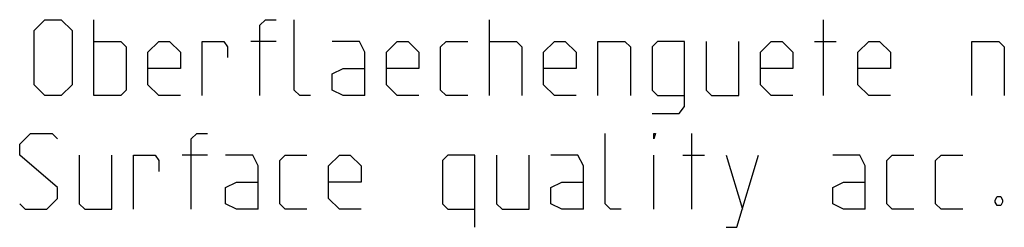
# Model space of a CAD drawing. Units: millimetres. Extents: x 0 to 420, y 0 to 297.
# Drawn here: x 237 to 268, y 57 to 64 of the extents above; entities that cross this region are included whole.
import ezdxf

# ---------------------------------------------------------------- set-up
doc = ezdxf.new("R2010")
doc.units = ezdxf.units.MM
doc.header["$LTSCALE"] = 23.1
doc.layers.get('0').update_dxf_attribs({"linetype": 'CONTINUOUS'})

msp = doc.modelspace()

# ---------------------------------------------------------------- linework, layer by layer
at = {"color": 2, "linetype": 'CONTINUOUS'}
for p, q in [((239.50733, 61.4899), (239.50733, 63.88989)), ((252.02164, 61.4899), (252.02164, 63.88989)), ((262.59305, 61.4899), (262.59305, 63.88989)), ((245.27877, 63.20418), (244.47879, 63.20418)), ((262.30735, 63.20418), (262.99306, 63.20418)), ((258.42164, 57.88989), (258.42164, 60.28989)), ((243.10735, 59.60418), (242.30734, 59.60418)), ((257.22162, 57.88989), (257.22162, 59.60418)), ((258.13591, 59.60418), (258.82164, 59.60418)), ((259.50735, 59.60418), (260.02163, 57.88989))]:
    msp.add_line(p, q, dxfattribs=at)
for points in [[(237.62164, 61.83275), (237.62164, 63.54703), (237.96448, 63.88989), (238.47876, 63.88989), (238.82163, 63.54703), (238.82163, 61.83275), (238.47876, 61.4899), (237.96448, 61.4899), (237.62164, 61.83275)], [(244.76448, 61.4899), (244.76448, 63.71847), (244.9359, 63.88989), (245.27877, 63.88989)], [(246.36448, 61.4899), (246.02164, 61.4899), (245.85019, 61.66132), (245.85019, 63.88989)], [(239.50733, 63.20418), (240.36448, 63.20418), (240.53593, 63.03275), (240.53593, 61.66132), (240.36448, 61.4899), (239.50733, 61.4899)], [(242.2502, 61.4899), (241.5645, 61.4899), (241.22163, 61.83275), (241.22163, 62.86132), (241.5645, 63.20418), (241.90734, 63.20418), (242.2502, 62.86132), (242.2502, 62.34703), (241.22163, 62.34703)], [(242.93591, 61.4899), (242.93591, 63.20418), (243.62164, 63.20418), (243.73592, 63.03275), (243.73592, 62.68989)], [(248.07878, 61.4899), (248.07878, 62.86132), (247.90733, 63.20418), (247.05021, 63.20418)], [(249.79305, 61.4899), (249.10735, 61.4899), (248.76448, 61.83275), (248.76448, 62.86132), (249.10735, 63.20418), (249.45021, 63.20418), (249.79305, 62.86132), (249.79305, 62.34703), (248.76448, 62.34703)], [(251.33591, 61.4899), (250.6502, 61.4899), (250.47878, 61.66132), (250.47878, 63.03275), (250.6502, 63.20418), (251.33591, 63.20418)], [(252.02164, 63.20418), (252.87879, 63.20418), (253.05021, 63.03275), (253.05021, 61.4899)], [(254.76448, 61.4899), (254.07877, 61.4899), (253.73591, 61.83275), (253.73591, 62.86132), (254.07877, 63.20418), (254.42164, 63.20418), (254.76448, 62.86132), (254.76448, 62.34703), (253.73591, 62.34703)], [(255.45021, 61.4899), (255.45021, 63.20418), (256.30733, 63.20418), (256.47878, 63.03275), (256.47878, 61.4899)], [(257.16448, 60.91846), (258.02163, 60.91846), (258.19305, 61.14704), (258.19305, 63.20418), (257.33593, 63.20418), (257.16448, 63.03275), (257.16448, 61.66132), (257.33593, 61.4899), (258.19305, 61.4899)], [(258.87878, 63.20418), (258.87878, 61.66132), (259.0502, 61.4899), (259.90735, 61.4899), (259.90735, 63.20418)], [(261.62162, 61.4899), (260.93592, 61.4899), (260.59306, 61.83275), (260.59306, 62.86132), (260.93592, 63.20418), (261.27879, 63.20418), (261.62162, 62.86132), (261.62162, 62.34703), (260.59306, 62.34703)], [(264.70733, 61.4899), (264.02163, 61.4899), (263.67876, 61.83275), (263.67876, 62.86132), (264.02163, 63.20418), (264.36449, 63.20418), (264.70733, 62.86132), (264.70733, 62.34703), (263.67876, 62.34703)], [(267.27878, 61.4899), (267.27878, 63.20418), (268.13591, 63.20418), (268.30735, 63.03275), (268.30735, 61.4899)], [(248.07878, 61.4899), (247.39305, 61.4899), (247.05021, 61.66132), (247.05021, 62.17561), (247.39305, 62.34703), (248.07878, 62.34703)], [(237.16449, 58.06132), (237.33591, 57.88989), (238.02162, 57.88989), (238.36448, 58.23275), (238.36448, 58.57561), (237.16449, 59.60418), (237.16449, 59.94703), (237.50733, 60.28989), (238.19306, 60.28989), (238.36448, 60.11846)], [(242.59307, 57.88989), (242.59307, 60.11846), (242.76449, 60.28989), (243.10735, 60.28989)], [(256.19305, 57.88989), (255.85021, 57.88989), (255.67877, 58.06132), (255.67877, 60.28989)], [(257.22162, 60.11846), (257.22162, 60.28989), (257.27876, 60.28989), (257.22162, 60.11846)], [(239.05021, 59.60418), (239.05021, 58.06132), (239.22163, 57.88989), (240.07878, 57.88989), (240.07878, 59.60418)], [(240.76449, 57.88989), (240.76449, 59.60418), (241.45019, 59.60418), (241.5645, 59.43275), (241.5645, 59.08989)], [(244.70734, 57.88989), (244.70734, 59.26132), (244.53593, 59.60418), (243.67878, 59.60418)], [(246.2502, 57.88989), (245.56449, 57.88989), (245.39305, 58.06132), (245.39305, 59.43275), (245.56449, 59.60418), (246.2502, 59.60418)], [(247.9645, 57.88989), (247.27877, 57.88989), (246.9359, 58.23275), (246.9359, 59.26132), (247.27877, 59.60418), (247.62163, 59.60418), (247.9645, 59.26132), (247.9645, 58.74703), (246.9359, 58.74703)], [(251.56449, 57.31847), (251.56449, 59.60418), (250.70734, 59.60418), (250.53592, 59.43275), (250.53592, 58.06132), (250.70734, 57.88989), (251.56449, 57.88989)], [(252.2502, 59.60418), (252.2502, 58.06132), (252.42164, 57.88989), (253.27876, 57.88989), (253.27876, 59.60418)], [(254.99306, 57.88989), (254.99306, 59.26132), (254.82162, 59.60418), (253.96449, 59.60418)], [(259.50735, 57.31847), (259.85021, 57.31847), (260.53592, 59.60418)], [(263.90735, 57.88989), (263.90735, 59.26132), (263.7359, 59.60418), (262.87878, 59.60418)], [(265.4502, 57.88989), (264.7645, 57.88989), (264.59305, 58.06132), (264.59305, 59.43275), (264.7645, 59.60418), (265.4502, 59.60418)], [(266.99306, 57.88989), (266.30735, 57.88989), (266.13591, 58.06132), (266.13591, 59.43275), (266.30735, 59.60418), (266.99306, 59.60418)], [(244.70734, 57.88989), (244.02164, 57.88989), (243.67878, 58.06132), (243.67878, 58.57561), (244.02164, 58.74703), (244.70734, 58.74703)], [(254.99306, 57.88989), (254.30733, 57.88989), (253.96449, 58.06132), (253.96449, 58.57561), (254.30733, 58.74703), (254.99306, 58.74703)], [(263.90735, 57.88989), (263.22162, 57.88989), (262.87878, 58.06132), (262.87878, 58.57561), (263.22162, 58.74703), (263.90735, 58.74703)], [(268.19307, 58.28989), (268.25021, 58.17561), (268.25021, 58.11846), (268.19307, 58.00418), (268.07877, 58.00418), (268.02163, 58.11846), (268.02163, 58.17561), (268.07877, 58.28989), (268.19307, 58.28989)]]:
    msp.add_lwpolyline(points, dxfattribs=at)

doc.saveas('drawing.dxf')
